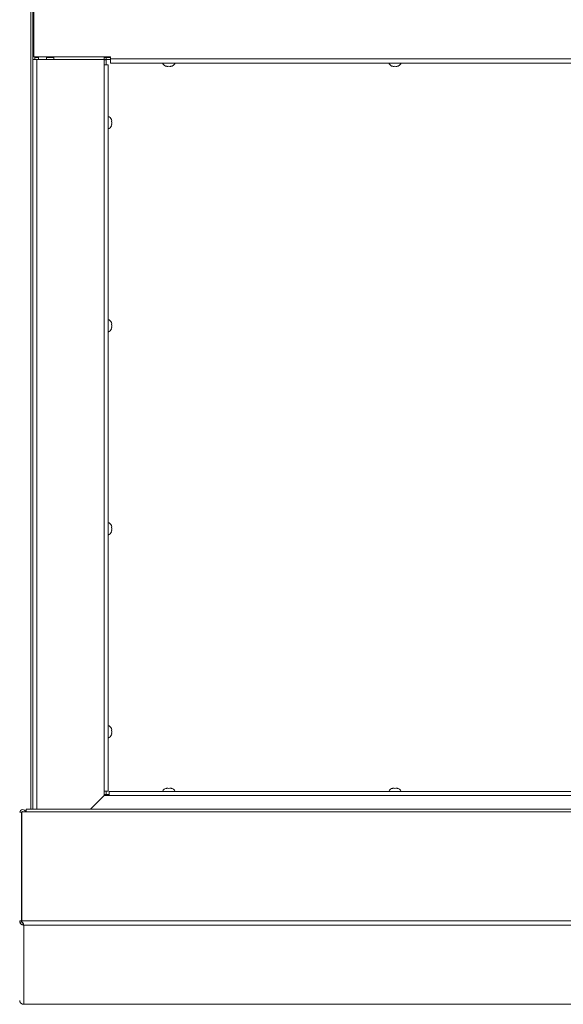
# Paper-space layout 'Top Level(2)' of a CAD drawing. Units: inches. Extents: x 10 to 812, y 15 to 629.
# Drawn here: x 240 to 280, y 420 to 493 of the extents above; entities that cross this region are included whole.
import ezdxf

# ---------------------------------------------------------------- set-up
doc = ezdxf.new("R2010")
doc.units = ezdxf.units.IN
doc.header["$MEASUREMENT"] = 0
doc.layers.add('FORMAT', color=7, linetype='Continuous')
doc.styles.add('SLDTEXTSTYLE0', font='TXT', dxfattribs={"width": 0.605})
doc.dimstyles.new('SLDDIMSTYLE8', dxfattribs={"dimtxt": 6.066895, "dimasz": 6.066895, "dimexe": 0, "dimexo": 0.0625, "dimgap": 1.516724, "dimtad": 0, "dimtih": 1, "dimtoh": 1, "dimdec": 0, "dimlfac": 0.8, "dimrnd": 1e-09, "dimzin": 12, "dimdsep": 46, "dimtxsty": 'SLDTEXTSTYLE0', "dimsah": 1, "dimcen": 0.09, "dimadec": 0, "dimazin": 3, "dimtfac": 1, "dimtdec": 0, "dimtofl": 0, "dimtmove": 0, "dimatfit": 3, "dimfxl": 1, "dimfrac": 2, "dimtolj": 1, "dimtzin": 12, "dimarcsym": 0})

# ---------------------------------------------------------------- blocks, each defined once
blk = doc.blocks.new('_D_12')
at = {"layer": 'FORMAT', "ltscale": 75}
for p, q in [((103.637, 427.664), (103.637, 364.745)), ((373.637, 427.664), (373.637, 364.745)), ((103.637, 372.245), (202.758, 372.245)), ((373.637, 372.245), (274.517, 372.245))]:
    blk.add_line(p, q, dxfattribs=at)
for points in [[(103.637, 372.245), (109.704, 371.312), (109.704, 373.179)], [(373.637, 372.245), (367.57, 373.179), (367.57, 371.312)]]:
    blk.add_solid(points, dxfattribs=at)
at = {"layer": 'FORMAT', "ltscale": 75, "char_height": 6.25, "attachment_point": 1, "style": 'SLDTEXTSTYLE0'}
for s, insert in [('"', (245.46, 380.302, -10.52)), ('ROUGH OPENING', (202.758, 370.985, -10.52))]:
    blk.add_mtext(s, dxfattribs=dict(at, insert=insert))

psp = doc.layouts.new('Top Level(2)')

# ---------------------------------------------------------------- linework, layer by layer
at = {"color": 8, "linetype": 'Continuous', "lineweight": 15, "ltscale": 75}
for p, q in [((240.5216205, 434.0651484), (240.5216205, 560.0135729)), ((240.983808, 434.0651484), (240.983808, 490.0081106)), ((306.7444256, 435.0851648), (246.366933, 435.0851648))]:
    psp.add_line(p, q, dxfattribs=at)
at = {"color": 7, "linetype": 'Continuous', "lineweight": 15, "ltscale": 75}
for p, q in [((240.6791205, 490.0081106), (240.6791205, 495.3987356)), ((240.7466008, 490.1963138), (240.7466008, 495.2998294)), ((240.6791205, 490.0081106), (240.6791205, 434.0651484)), ((240.983808, 490.0081106), (240.6791205, 490.0081106)), ((246.4653508, 490.1963138), (240.7466008, 490.1963138)), ((240.826308, 490.1963138), (240.826308, 490.0081106)), ((240.826308, 490.1550638), (241.0982026, 490.1550638)), ((245.999433, 490.0081106), (240.983808, 490.0081106)), ((241.0982026, 490.1963138), (241.0982026, 490.0081106)), ((241.6841401, 490.1963138), (241.6841401, 490.0081106)), ((241.6841401, 490.1550638), (242.2400776, 490.1550638)), ((242.2400776, 490.1963138), (242.2400776, 490.0081106)), ((245.9900776, 490.1963138), (245.9900776, 490.0081106)), ((245.9900776, 490.1550638), (246.1372651, 490.1550638)), ((245.999433, 489.5979544), (245.999433, 490.0081106)), ((245.999433, 490.0078763), (246.1372651, 490.0078763)), ((246.1372651, 490.1543606), (246.1372651, 490.1963138)), ((246.1372651, 490.1543606), (246.4653508, 490.1543606)), ((246.1372651, 490.0078763), (246.1372651, 490.1543606)), ((246.4653508, 490.0078763), (246.1372651, 490.0078763)), ((246.1372651, 489.9781106), (246.1372651, 490.0078763)), ((246.4653508, 490.0498294), (246.4653508, 490.1963138)), ((246.4653508, 490.0498294), (373.3091008, 490.0498294)), ((246.4653508, 490.0498294), (246.4653508, 489.7451419)), ((246.1372651, 489.9781106), (245.999433, 489.9781106)), ((245.999433, 489.5979544), (245.999433, 435.4057898)), ((246.3041205, 489.5979544), (245.999433, 489.5979544)), ((246.1372651, 489.9781106), (246.1372651, 489.5979544)), ((246.3041205, 435.4057898), (246.3041205, 489.5979544)), ((373.3091008, 489.7451419), (246.4653508, 489.7451419)), ((250.6841401, 489.4910081), (250.6138276, 489.5172155)), ((250.7544526, 489.4910081), (250.8247651, 489.5172155)), ((250.8247651, 489.5172155), (250.8950776, 489.4910081)), ((251.0357026, 489.5172155), (250.9653901, 489.4910081)), ((267.5591401, 489.4910081), (267.4888276, 489.5172155)), ((267.6294526, 489.4910081), (267.6997651, 489.5172155)), ((267.6997651, 489.5172155), (267.7700776, 489.4910081)), ((267.9107026, 489.5172155), (267.8403901, 489.4910081)), ((246.3041598, 484.8218606), (246.3041598, 485.7593606)), ((246.3041598, 485.5249856), (246.3041205, 485.5249856)), ((246.3041205, 485.0562356), (246.3041598, 485.0562356)), ((246.5582936, 485.4123955), (246.5320862, 485.5341803)), ((246.5582936, 485.2906106), (246.5320862, 485.4123955)), ((246.5320862, 485.1688258), (246.5582936, 485.2906106)), ((246.5320862, 485.047041), (246.5582936, 485.1688258)), ((246.3041598, 470.3787356), (246.3041205, 470.3787356)), ((246.3041598, 469.6756106), (246.3041598, 470.6131106)), ((246.5582936, 470.2661455), (246.5320862, 470.3879303)), ((246.5582936, 470.1443606), (246.5320862, 470.2661455)), ((246.3041205, 469.9099856), (246.3041598, 469.9099856)), ((246.5320862, 470.0225758), (246.5582936, 470.1443606)), ((246.5320862, 469.900791), (246.5582936, 470.0225758)), ((246.3041598, 454.5293606), (246.3041598, 455.4668606)), ((246.3041598, 455.2324856), (246.3041205, 455.2324856)), ((246.3041205, 454.7637356), (246.3041598, 454.7637356)), ((246.5582936, 455.1198955), (246.5320862, 455.2416803)), ((246.5582936, 454.9981106), (246.5320862, 455.1198955)), ((246.5320862, 454.8763258), (246.5582936, 454.9981106)), ((246.5320862, 454.754541), (246.5582936, 454.8763258)), ((246.3041598, 440.0862356), (246.3041205, 440.0862356)), ((246.3041598, 439.3831106), (246.3041598, 440.3206106)), ((246.5582936, 439.9736455), (246.5320862, 440.0954303)), ((246.3041205, 439.6174856), (246.3041598, 439.6174856)), ((246.5582936, 439.8518606), (246.5320862, 439.9736455)), ((246.5320862, 439.7300758), (246.5582936, 439.8518606)), ((246.5320862, 439.608291), (246.5582936, 439.7300758)), ((250.6138276, 435.6177786), (250.6841401, 435.6439861)), ((250.8247651, 435.6177786), (250.7544526, 435.6439861)), ((250.8950776, 435.6439861), (250.8247651, 435.6177786)), ((250.9653901, 435.6439861), (251.0357026, 435.6177786)), ((267.4888276, 435.6177786), (267.5591401, 435.6439861)), ((267.6997651, 435.6177786), (267.6294526, 435.6439861)), ((267.7700776, 435.6439861), (267.6997651, 435.6177786)), ((267.8403901, 435.6439861), (267.9107026, 435.6177786)), ((244.9719166, 434.0651484), (245.991933, 435.0851648)), ((244.9775416, 434.0651484), (245.999433, 435.0870398)), ((245.991933, 435.0851648), (246.366933, 435.0851648)), ((245.999433, 435.0870398), (245.999433, 435.4057898)), ((245.999433, 435.4057898), (246.3041205, 435.4057898)), ((245.999433, 435.1643606), (246.366933, 435.1643606)), ((246.1372651, 435.1643606), (245.999433, 435.1643606)), ((246.1372651, 435.4057898), (246.1372651, 435.1643606)), ((246.366933, 435.3898523), (306.7444256, 435.3898523)), ((246.366933, 435.0851648), (246.366933, 435.3898523)), ((239.6919526, 433.8536907), (239.8391401, 433.8536907)), ((239.8391401, 430.9949114), (239.8391401, 433.8536907)), ((239.8523984, 425.7478316), (239.8523984, 433.8676745)), ((240.1843067, 433.8676745), (239.8523984, 433.8676745)), ((353.9210734, 434.0651484), (240.1843067, 434.0651484)), ((240.1843067, 433.8676745), (240.1843067, 434.0651484)), ((353.916991, 433.8676745), (240.1843067, 433.8676745)), ((239.8391401, 430.9949114), (239.8391401, 426.3070371)), ((239.8391401, 430.9949114), (239.8523984, 430.9949114)), ((239.8391401, 426.3070371), (239.8523984, 426.2938293)), ((239.8391401, 425.7338478), (239.8391401, 426.3070371)), ((239.8523984, 426.281001), (239.8391401, 426.2942088)), ((239.6919526, 425.7338478), (239.7153884, 425.6162143)), ((239.6919526, 425.7338478), (239.8391401, 425.7338478)), ((239.7153884, 425.6162143), (239.8512546, 425.6726075)), ((239.8391401, 425.7338478), (239.8512546, 425.6726075)), ((239.8391401, 425.673045), (239.8391401, 425.7338478)), ((239.8649482, 425.628792), (239.8523984, 425.7478316)), ((239.8523984, 425.7478316), (355.2234784, 425.7478316)), ((239.8568476, 425.7131879), (239.8523984, 425.7350034)), ((239.8569124, 425.7126107), (239.8569124, 425.7045123)), ((239.9091065, 425.4343775), (239.951392, 425.5748236)), ((239.9091065, 425.4343775), (239.9966401, 425.4177483)), ((239.9528842, 425.4383198), (239.9528842, 425.5750096)), ((355.3414963, 425.4177483), (239.9966401, 425.4177483)), ((239.9966401, 425.4177483), (239.9966401, 419.5163512)), ((239.7153366, 419.691783), (239.6919526, 419.8073078)), ((239.9966401, 419.5163512), (239.908517, 419.5255009)), ((239.98359, 419.5159651), (239.9966401, 419.5163512)), ((239.9966401, 419.5163512), (358.5224102, 419.5163512))]:
    psp.add_line(p, q, dxfattribs=at)
at = {"color": 7, "linetype": 'Continuous', "lineweight": 15, "ltscale": 75, "flags": 128}
for points in [[(239.8523984, 433.8653216), (239.8444031, 433.8511213), (239.8391401, 433.824763)], [(239.8523984, 431.0401282), (239.8449946, 431.0107804), (239.8422631, 430.9949114)]]:
    psp.add_lwpolyline(points, dxfattribs=at)
at = {"color": 7, "linetype": 'Continuous', "lineweight": 15, "ltscale": 5625}
for centre, radius, start, end in [((250.7310151, 489.890427), 0.4021601, 201.177713232, 263.268358825), ((250.9185151, 489.890427), 0.4021601, 276.722089739, 338.822286768), ((267.6060151, 489.890427), 0.4021601, 201.177713232, 263.268358825), ((267.7935151, 489.890427), 0.4021601, 276.722089739, 338.822286768), ((246.1588746, 485.3843606), 0.4021601, 20.659280334, 68.822286768), ((246.1588746, 485.1968606), 0.4021601, 291.177713232, 338.481008448), ((246.1588746, 470.2381106), 0.4021601, 20.659280334, 68.822286768), ((246.1588746, 470.0506106), 0.4021601, 291.177713232, 338.481008448), ((246.1588746, 455.0918606), 0.4021601, 20.659280334, 68.822286768), ((246.1588746, 454.9043606), 0.4021601, 291.177713232, 338.481008448), ((246.1588746, 439.9456106), 0.4021601, 20.659280334, 68.822286768), ((246.1588746, 439.7581106), 0.4021601, 291.177713232, 338.481008448), ((250.7310151, 435.2445671), 0.4021601, 96.722089739, 158.822286768), ((250.9185151, 435.2445671), 0.4021601, 21.177713232, 83.268358825), ((267.6060151, 435.2445671), 0.4021601, 96.722089739, 158.822286768), ((267.7935151, 435.2445671), 0.4021601, 21.177713232, 83.268358825), ((239.9082966, 433.8240036), 0.2164319, 11.640866499, 172.116107206), ((239.9082807, 433.8243867), 0.0692732, 38.673827086, 141.326172914)]:
    psp.add_arc(centre, radius, start, end, dxfattribs=at)
at = {"color": 7, "linetype": 'Continuous', "lineweight": 15, "ltscale": 75}
for points, knots in [([(250.6138276, 489.5172155), (250.6218537, 489.5145845), (250.6390669, 489.508942), (250.6855221, 489.497333), (250.7248124, 489.4937278), (250.7544526, 489.4910081)], [0, 0, 0, 0, 0.17666062547, 0.37887949378, 1, 1, 1, 1]), ([(250.8950776, 489.4910081), (250.9247848, 489.4935631), (250.9726048, 489.497676), (251.0183686, 489.5118477), (251.0357026, 489.5172155)], [0, 0, 0, 0, 0.6212275577, 1, 1, 1, 1]), ([(267.4888276, 489.5172155), (267.4968537, 489.5145845), (267.5140669, 489.508942), (267.5605221, 489.497333), (267.5998124, 489.4937278), (267.6294526, 489.4910081)], [0, 0, 0, 0, 0.17666062547, 0.37887949378, 1, 1, 1, 1]), ([(267.7700776, 489.4910081), (267.7997848, 489.4935631), (267.8476048, 489.497676), (267.8933686, 489.5118477), (267.9107026, 489.5172155)], [0, 0, 0, 0, 0.6212275577, 1, 1, 1, 1]), ([(246.5320862, 485.4123955), (246.5347171, 485.4123955), (246.5403597, 485.4123955), (246.5519687, 485.4123955), (246.5555739, 485.4123955), (246.5582936, 485.4123955)], [0, 0, 0, 0, 0.1766606255, 0.3788794938, 1, 1, 1, 1]), ([(246.5582936, 485.1688258), (246.5557385, 485.1688258), (246.5516256, 485.1688258), (246.537454, 485.1688258), (246.5320862, 485.1688258)], [0, 0, 0, 0, 0.62122755769, 1, 1, 1, 1]), ([(246.5320862, 470.2661455), (246.5347171, 470.2661455), (246.5403597, 470.2661455), (246.5519687, 470.2661455), (246.5555739, 470.2661455), (246.5582936, 470.2661455)], [0, 0, 0, 0, 0.1766606255, 0.3788794938, 1, 1, 1, 1]), ([(246.5582936, 470.0225758), (246.5557385, 470.0225758), (246.5516256, 470.0225758), (246.537454, 470.0225758), (246.5320862, 470.0225758)], [0, 0, 0, 0, 0.62122755769, 1, 1, 1, 1]), ([(246.5320862, 455.1198955), (246.5347171, 455.1198955), (246.5403597, 455.1198955), (246.5519687, 455.1198955), (246.5555739, 455.1198955), (246.5582936, 455.1198955)], [0, 0, 0, 0, 0.1766606255, 0.3788794938, 1, 1, 1, 1]), ([(246.5582936, 454.8763258), (246.5557385, 454.8763258), (246.5516256, 454.8763258), (246.537454, 454.8763258), (246.5320862, 454.8763258)], [0, 0, 0, 0, 0.62122755769, 1, 1, 1, 1]), ([(246.5320862, 439.9736455), (246.5347171, 439.9736455), (246.5403597, 439.9736455), (246.5519687, 439.9736455), (246.5555739, 439.9736455), (246.5582936, 439.9736455)], [0, 0, 0, 0, 0.1766606255, 0.3788794938, 1, 1, 1, 1]), ([(246.5582936, 439.7300758), (246.5557385, 439.7300758), (246.5516256, 439.7300758), (246.537454, 439.7300758), (246.5320862, 439.7300758)], [0, 0, 0, 0, 0.62122755769, 1, 1, 1, 1]), ([(250.7544526, 435.6439861), (250.7247455, 435.641431), (250.6769254, 435.6373181), (250.6311617, 435.6231465), (250.6138276, 435.6177786)], [0, 0, 0, 0, 0.6212275577, 1, 1, 1, 1]), ([(251.0357026, 435.6177786), (251.0276766, 435.6204096), (251.0104633, 435.6260521), (250.9640082, 435.6376612), (250.9247179, 435.6412664), (250.8950776, 435.6439861)], [0, 0, 0, 0, 0.17666062547, 0.37887949378, 1, 1, 1, 1]), ([(267.6294526, 435.6439861), (267.5997455, 435.641431), (267.5519254, 435.6373181), (267.5061617, 435.6231465), (267.4888276, 435.6177786)], [0, 0, 0, 0, 0.6212275577, 1, 1, 1, 1]), ([(267.9107026, 435.6177786), (267.9026766, 435.6204096), (267.8854633, 435.6260521), (267.8390082, 435.6376612), (267.7997179, 435.6412664), (267.7700776, 435.6439861)], [0, 0, 0, 0, 0.17666062547, 0.37887949378, 1, 1, 1, 1]), ([(239.7153884, 425.6162143), (239.7164482, 425.6127687), (239.7185267, 425.6060106), (239.7260565, 425.5877496), (239.737967, 425.5646433), (239.7566778, 425.5359088), (239.783653, 425.5043643), (239.8200684, 425.4739079), (239.8628531, 425.4488345), (239.8931873, 425.4393532), (239.9091065, 425.4343775)], [0, 0, 0, 0, 0.10043888332, 0.19700074573, 0.29605515172, 0.40352343574, 0.54296896582, 0.68393130139, 0.83413016367, 1, 1, 1, 1]), ([(239.8512546, 425.6726075), (239.852382, 425.6680413), (239.8539885, 425.6615348), (239.8623786, 425.6435073), (239.8717061, 425.6281334), (239.8833538, 425.6137096), (239.8955799, 425.6023365), (239.9053724, 425.5947798), (239.915952, 425.5881347), (239.9319343, 425.5800727), (239.9433758, 425.5769862), (239.951392, 425.5748236)], [0, 0, 0, 0, 0.2743172572, 0.3908864122, 0.4996850582, 0.6211425122, 0.6767152751, 0.7321166952, 0.7900537159, 0.8529065139, 1, 1, 1, 1]), ([(239.9528842, 425.4383198), (239.9599171, 425.4446221), (239.973551, 425.4568397), (239.9813306, 425.4848015), (239.977675, 425.5181053), (239.9649925, 425.5509128), (239.9468969, 425.5793967), (239.9248377, 425.6004776), (239.8972479, 425.6177626), (239.8760005, 425.6250179), (239.8649482, 425.628792)], [0, 0, 0, 0, 0.1559387835, 0.3023020278, 0.446859754, 0.5976613291, 0.6954513789, 0.7917013305, 0.8916492124, 1, 1, 1, 1]), ([(239.9966401, 425.4177483), (239.9929607, 425.4185693), (239.985602, 425.4202113), (239.9710223, 425.4260244), (239.9601123, 425.43342), (239.9528842, 425.4383197)], [0, 0, 0, 0, 0.2523235626, 0.5046471262, 1, 1, 1, 1]), ([(239.908517, 419.525501), (239.8939557, 419.531162), (239.8657291, 419.5421358), (239.8237503, 419.5671706), (239.7862574, 419.5969464), (239.7587088, 419.6263037), (239.7397859, 419.6516109), (239.7280718, 419.6697843), (239.7198697, 419.6839682), (239.7168877, 419.6891089), (239.7153366, 419.691783)], [0, 0, 0, 0, 0.1559466197, 0.3022976343, 0.4468296127, 0.5976009873, 0.6954346316, 0.7917011051, 0.8916502843, 1, 1, 1, 1])]:
    psp.add_open_spline(points, degree=3, knots=knots, dxfattribs=at)

# ---------------------------------------------------------------- dimensions: what is measured, and where the dimension line sits
at = {"layer": 'FORMAT', "ltscale": 75}
dim = psp.add_linear_dim(base=(373.6372651, 372.2453008), p1=(103.6372651, 435.1643606), p2=(373.6372651, 435.1643606), text='       "\\PROUGH OPENING', dimstyle='SLDDIMSTYLE8', dxfattribs=at)
dim.commit()
dim.dimension.update_dxf_attribs({"geometry": '_D_12', "text_midpoint": (238.6372651, 372.2453008), "dimtype": 160})

doc.saveas('drawing.dxf')
